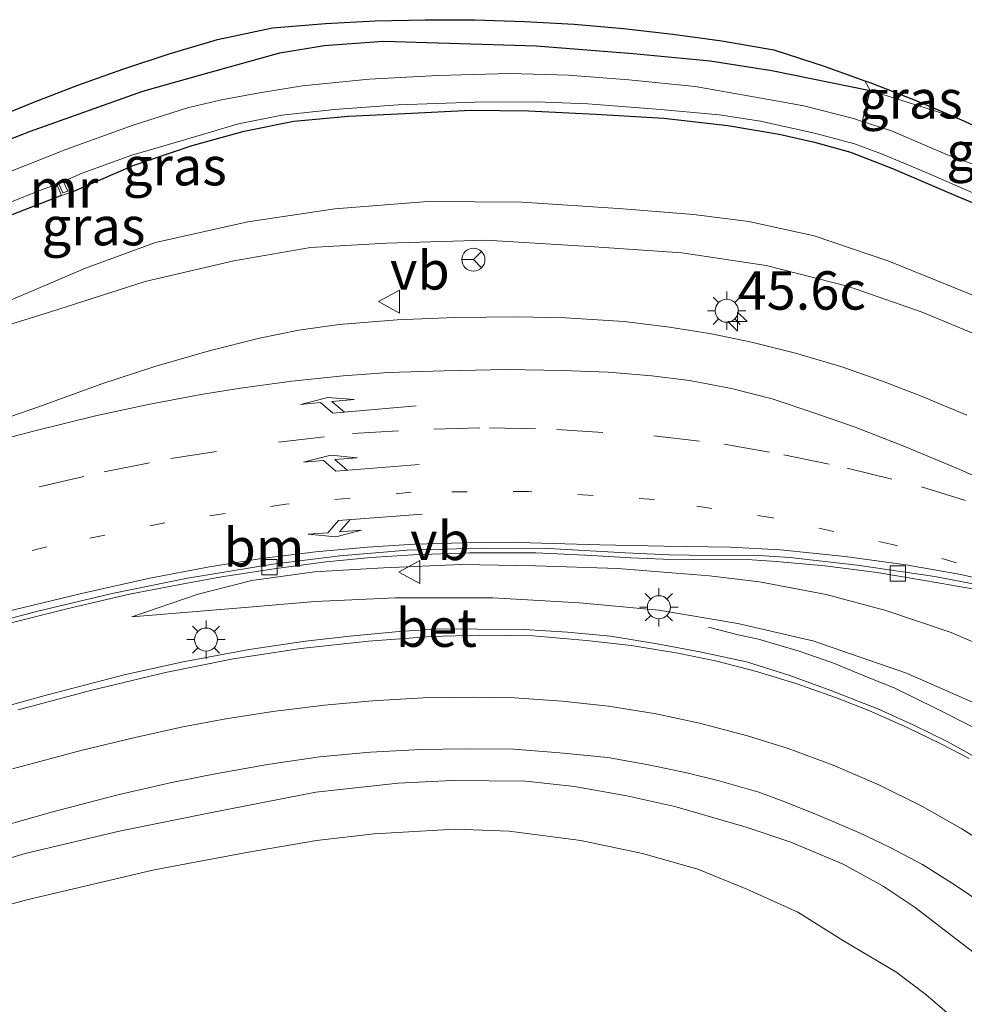
# Model space of a CAD drawing. Units: metres. Extents: x 119998 to 130005, y 450000 to 455002.
# Drawn here: x 121794 to 121855, y 453921 to 453986 of the extents above; entities that cross this region are included whole.
import ezdxf
from ezdxf.enums import TextEntityAlignment as Align

# ---------------------------------------------------------------- set-up
doc = ezdxf.new("R2010")
doc.units = ezdxf.units.M
for name, pattern in [('IE-TERREINAFSCHEIDING', [10, 8, -2]), ('VW-1-3_STREEP', [4, 1, -3]), ('VW-3-9_STREEP', [12, 3, -9])]:
    doc.linetypes.add(name, pattern=pattern)
doc.layers.get('0').update_dxf_attribs({"lineweight": 25})
for name, color, linetype, lineweight in [('B-ME-AM-KILOMETR-S-B1', 7, 'Continuous', 18), ('B-ME-BV-GELEIDECONSTRUCTIE-GELEIDERAIL-L-B1', 213, 'BV-GELEIDERAIL', 18), ('B-ME-GW-INSTEEKWATERGANG-L-B1', 10, 'Continuous', 25), ('B-ME-GW-KRUINLIJN-L-B1', 93, 'Continuous', 18), ('B-ME-GW-TEENLIJN-L-B1', 93, 'Continuous', 18), ('B-ME-IE-GRASLAND-GV-B6', 93, 'Continuous', 18), ('B-ME-IE-MEUBILAIR_WEGMEUBILAIR-LICHTMAST-S-B1', 8, 'Continuous', 18), ('B-ME-IE-TERREINAFSCHEIDING-RASTERHEKWERK-L-B1', 8, 'IE-TERREINAFSCHEIDING', 18), ('B-ME-KG-KADASTRAAL-OPNAMEDTMGRENS-L-B1', 10, 'Continuous', 25), ('B-ME-MW-MUUR-GV-B6', 8, 'IE-TERREINAFSCHEIDING-KUNSTMATIG', 18), ('B-ME-OG-WATER-GV-B6', 153, 'Continuous', 18), ('B-ME-VH-VERH_SOORT-BETON-OVERIG-GV-B6', 8, 'IE-TERREINAFSCHEIDING-NATUURLIJK-HOUTWAL', 18), ('B-ME-VH-VERH_SOORT-BITUMEN-GV-B6', 8, 'IE-TERREINAFSCHEIDING-NATUURLIJK-HOUTWAL', 18), ('B-ME-VV-KOLK-S-B1', 8, 'Continuous', 18), ('B-ME-VW-MARKERING-13STREEP-045-L-B1', 255, 'VW-1-3_STREEP', 18), ('B-ME-VW-MARKERING-39STREEP-015-L-B1', 255, 'VW-3-9_STREEP', 18), ('B-ME-VW-MARKERING-PIJLLI750-S-B1', 7, 'Continuous', 18), ('B-ME-VW-MARKERING-PIJLRE750-S-B1', 7, 'Continuous', 18), ('B-ME-VW-MARKERING-STREEP-015-L-B1', 7, 'Continuous', 18), ('B-ME-VW-MEUBILAIR_WEGMEUBILAIR-RONA-S-B1', 8, 'Continuous', 18), ('B-ME-VW-MEUBILAIR_WEGMEUBILAIR-VERKEERSBORD-S-B1', 8, 'Continuous', 18)]:
    doc.layers.add(name, color=color, linetype=linetype, lineweight=lineweight)
doc.styles.add('NLCS-ISO', font='NLCS-ISO.TTF')
doc.linetypes.add('BV-GELEIDERAIL', pattern='A,10,-3,[108,NLCS.SHX,S=1,R=0,X=0,Y=0],-3', length=16)
doc.linetypes.add('IE-TERREINAFSCHEIDING-KUNSTMATIG', pattern='A,4,[82,NLCS.SHX,S=0.75,R=90,X=0,Y=0],4,-2', length=10)
doc.linetypes.add('IE-TERREINAFSCHEIDING-NATUURLIJK-HOUTWAL', pattern='A,7,-1.5,[67,NLCS.SHX,S=0.75,R=45,X=0,Y=0],-1.5,7,-1.5,[70,NLCS.SHX,S=0.75,R=0,X=0,Y=0],-1.5', length=20)

# ---------------------------------------------------------------- blocks, each defined once
blk = doc.blocks.new('verkeersbord')
for p, q in [((0, 0.75), (-0.75, -0.625)), ((0.75, -0.625), (0, 0.75)), ((-0.75, -0.625), (0.75, -0.625))]:
    blk.add_line(p, q)
blk = doc.blocks.new('wegwijzer')
for q in [(0, 0.75), (-0.53, -0.53), (0.53, -0.53)]:
    blk.add_line((0, 0), q)
blk.add_circle((0, 0), 0.75)
blk = doc.blocks.new('hecto')
for p, q in [((0, 0.625), (-0.625, 0)), ((0, -0.625), (0, 0.625)), ((-0.625, 0), (0.625, 0)), ((0.625, 0), (0, -0.625))]:
    blk.add_line(p, q)
blk = doc.blocks.new('kolk')
blk.add_lwpolyline([(-0.5, -0.5), (0.5, -0.5), (0.5, 0.5), (-0.5, 0.5)], close=True)
blk = doc.blocks.new('lantaarnpaal')
for p, q in [((-0.884, 0.884), (-0.53, 0.53)), ((0, 0.75), (0, 1.25)), ((0.53, 0.53), (0.884, 0.884)), ((-0.75, 0), (-1.25, 0)), ((0.75, 0), (1.25, 0)), ((-0.53, -0.53), (-0.884, -0.884)), ((0.53, -0.53), (0.884, -0.884)), ((0, -0.75), (0, -1.25))]:
    blk.add_line(p, q)
blk.add_circle((0, 0), 0.75)
blk = doc.blocks.new('pijll')
for p, q in [((5.7, 1.05, 0.1), (4, 0.75, 0.1)), ((4, 0.75, 0.1), (5.45, 0.75, 0.1)), ((5.45, 0.75, 0.1), (4.7, 0, 0.1)), ((6.2, 0.75, 0.1), (5.45, 0, 0.1)), ((7.5, 0.75, 0.1), (5.7, 1.05, 0.1)), ((7.5, 0.75, 0.1), (6.2, 0.75, 0.1)), ((0, 0, 0.1), (5.45, 0, 0.1))]:
    blk.add_line(p, q)
blk = doc.blocks.new('pijlr')
for p, q in [((0, 0, 0.1), (5.45, 0, 0.1)), ((5.45, -0.75, 0.1), (4.7, 0, 0.1)), ((6.2, -0.75, 0.1), (5.45, 0, 0.1)), ((4, -0.75, 0.1), (5.45, -0.75, 0.1)), ((5.7, -1.05, 0.1), (4, -0.75, 0.1)), ((7.5, -0.75, 0.1), (5.7, -1.05, 0.1)), ((7.5, -0.75, 0.1), (6.2, -0.75, 0.1))]:
    blk.add_line(p, q)

msp = doc.modelspace()

# ---------------------------------------------------------------- linework, layer by layer
at = {"layer": 'B-ME-BV-GELEIDECONSTRUCTIE-GELEIDERAIL-L-B1'}
msp.add_polyline3d([(121838.3581, 453946.0522, 0.7597), (121840.286, 453945.5703, 0.8047), (121841.617, 453945.2817, 0.9047), (121844.2754, 453944.4874, 1.138), (121846.4665, 453943.7463, 1.2789), (121848.5108, 453942.8938, 1.4475), (121850.5081, 453942.0823, 1.5746), (121853.0941, 453940.8156, 1.7828), (121855.7668, 453939.4591, 2.0072), (121857.957, 453938.2015, 2.1576), (121860.1084, 453936.8707, 2.2662), (121862.3096, 453935.3248, 2.3979), (121864.6553, 453933.5119, 2.5496), (121866.4265, 453932.082, 2.62), (121868.2431, 453930.5308, 2.6706), (121870.2269, 453928.6134, 2.7476), (121872.1223, 453926.6274, 2.8312), (121874.0169, 453924.4806, 2.9368), (121875.81, 453922.3284, 3.0138), (121877.5587, 453919.9853, 3.1035)], dxfattribs=at)
at = {"layer": 'B-ME-GW-INSTEEKWATERGANG-L-B1'}
for points in [[(121758.3341, 453966.8433, -0.628), (121759.3919, 453966.6275, -0.6148), (121760.5619, 453966.5479, -0.5972), (121761.6128, 453966.5629, -0.6368), (121763.0676, 453966.8023, -0.6368), (121768.2726, 453968.6227, -0.6412), (121774.6125, 453970.6894, -0.694), (121778.3359, 453972.1187, -0.6874), (121786.4055, 453975.3417, -0.782), (121794.2046, 453978.3697, -0.7776), (121801.5215, 453980.9751, -0.6368), (121805.4532, 453982.0883, -0.6126), (121810.4486, 453983.4784, -0.584), (121813.3422, 453983.9453, -0.5708), (121817.2014, 453984.2256, -0.573), (121821.4651, 453984.0976, -0.6852), (121827.1338, 453983.9423, -0.804), (121833.4666, 453983.4339, -0.8414), (121838.4623, 453982.9464, -0.8392), (121842.4839, 453982.3204, -0.859), (121848.8836, 453981.0146, -0.727)], [(121796.8355, 453974.3849, -1.2847), (121800.9014, 453976.145, -1.2831), (121804.7317, 453977.4299, -1.3271), (121808.1191, 453978.37, -1.35), (121811.3609, 453979.0146, -1.3786), (121814.9161, 453979.3474, -1.3986), (121818.5927, 453979.534, -1.3477), (121822.9123, 453979.7306, -1.3477), (121826.6312, 453979.6911, -1.3239), (121831.0254, 453979.4801, -1.3271), (121835.4597, 453979.2151, -1.35), (121839.627, 453978.7316, -1.3729), (121842.975, 453978.17, -1.3385), (121845.2761, 453977.6635, -1.3357), (121847.6157, 453977.0063, -1.3071), (121850.3398, 453975.9364, -1.2985), (121854.5906, 453974.1181, -1.2682), (121857.4748, 453972.9282, -1.2237), (121860.3885, 453971.5066, -1.2742), (121864.5907, 453969.6329, -1.3069), (121871.7075, 453965.8278, -1.3338), (121879.2294, 453961.8662, -1.3496), (121884.4632, 453959.0198, -1.3259), (121893.5168, 453953.6478, -1.2784)], [(121796.2248, 453974.1721, -1.2847), (121790.024, 453971.7713, -1.327), (121785.2363, 453969.6651, -1.2458), (121781.7633, 453968.0404, -0.9859), (121775.6563, 453965.2295, -0.6112), (121772.7917, 453963.9353, -0.4374), (121768.5728, 453962.3459, -0.4484), (121764.6239, 453961.025, -0.3538), (121761.9176, 453960.2405, -0.3516), (121761.0839, 453960.1435, -0.3208), (121759.4288, 453960.2848, -0.169), (121757.6065, 453960.684, -0.1052), (121756.0193, 453961.2526, -0.048), (121754.345, 453962.1739, 0.0136), (121752.6707, 453963.6547, 0.0664), (121750.661, 453965.9327, 0.0246), (121749.2828, 453967.5521, -0.0282), (121748.5041, 453969.1937, 0.0048), (121747.7369, 453971.106, 0.0774)]]:
    msp.add_polyline3d(points, dxfattribs=at)
at = {"layer": 'B-ME-GW-KRUINLIJN-L-B1'}
for points in [[(121783.2333, 453962.3548, -0.4686), (121787.3362, 453963.8131, -0.3061), (121791.1603, 453965.2512, -0.0911), (121795.4363, 453966.5856, -0.1341), (121801.681, 453968.585, -0.0353), (121807.4491, 453969.9308, 0.105), (121812.4342, 453970.801, 0.1666), (121817.4038, 453971.0719, 0.1781), (121823.8591, 453971.2674, 0.2898), (121830.6105, 453970.868, 0.1915), (121836.6299, 453970.4432, 0.2033), (121842.1207, 453969.6239, 0.2548), (121847.4865, 453968.2527, 0.1321), (121852.2844, 453966.5852, 0.1677), (121858.0758, 453964.1731, 0.1061), (121862.3885, 453962.3015, -0.0659), (121867.7016, 453959.7268, -0.1069), (121874.3352, 453956.3796, -0.1564), (121882.9273, 453951.9461, -0.2273), (121889.6572, 453948.2234, -0.3172), (121895.8083, 453944.8096, -0.3736)], [(121800.8064, 453946.7297, 0.0525), (121808.1752, 453947.3409, 0.1835), (121812.7464, 453947.7435, 0.2895), (121817.9683, 453947.9632, 0.4248), (121824.325, 453947.9736, 0.5139), (121829.9526, 453947.6467, 0.5964), (121835.1293, 453947.1617, 0.6591), (121840.2763, 453946.2917, 0.7383), (121845.1546, 453945.1689, 0.8868), (121851.2475, 453943.0751, 1.1574), (121856.6489, 453940.7011, 1.4148), (121860.6494, 453938.6166, 1.3785), (121863.7455, 453936.5593, 1.4643), (121866.5817, 453934.3121, 1.5501), (121869.4773, 453931.6706, 1.8603), (121872.1103, 453928.8444, 1.923), (121874.8599, 453925.5863, 2.1474), (121877.1405, 453922.6949, 2.2926), (121880.1343, 453918.4548, 2.4708), (121882.8334, 453914.2738, 2.6729), (121883.9161, 453913.1971, 2.6146), (121885.198, 453912.1609, 2.3942), (121887.2904, 453910.9809, 2.322), (121890.9384, 453908.8706, 2.196)], [(121859.929, 453921.1793, 1.0882), (121857.0622, 453923.7799, 0.9213), (121854.1804, 453925.9799, 0.7361), (121851.8121, 453927.8047, 0.6289), (121849.7277, 453929.1968, 0.6535), (121847.132, 453930.6277, 0.5444), (121843.7335, 453932.0544, 0.4986), (121840.809, 453933.0289, 0.3438), (121836.1758, 453934.3827, 0.1678), (121833.0399, 453935.0752, 0.1185), (121829.6424, 453935.6767, 0.0938), (121826.4564, 453936.026, 0.0798), (121821.6627, 453936.0676, 0.0023), (121818.1607, 453935.8903, -0.0188), (121812.7896, 453935.3145, -0.1068), (121806.2296, 453934.0216, -0.1702), (121800.0988, 453932.8031, -0.237), (121793.8492, 453931.3263, -0.2898), (121785.8367, 453928.9121, -0.2828), (121778.062, 453926.6817, -0.311), (121772.8122, 453924.5547, -0.233), (121767.51, 453922.0257, -0.467)]]:
    msp.add_polyline3d(points, dxfattribs=at)
at = {"layer": 'B-ME-GW-TEENLIJN-L-B1'}
for points in [[(121783.2333, 453962.3548, -0.4686), (121786.6717, 453964.4179, -0.6836), (121790.8008, 453966.4687, -1.0276), (121797.7844, 453969.4482, -1.1128), (121802.3576, 453971.1216, -1.1537), (121808.3687, 453972.4629, -1.1611), (121814.0336, 453973.3195, -1.1215), (121820.0849, 453973.7888, -1.1017), (121826.226, 453973.7471, -1.0687), (121832.8075, 453973.3049, -1.1354), (121837.3857, 453972.9448, -1.1662), (121840.9967, 453972.4908, -1.1662), (121845.2343, 453971.5615, -1.12), (121850.1033, 453969.9065, -1.0707), (121856.1665, 453967.4594, -1.0584), (121862.6592, 453964.4598, -1.0614), (121869.021, 453961.3912, -1.1015), (121877.4208, 453957.1087, -1.0778), (121883.5096, 453953.5016, -1.0495), (121889.8322, 453949.912, -1.1015), (121896.0436, 453946.4001, -1.0826)], [(121800.8064, 453946.7297, 0.0525), (121805.1219, 453948.2042, -0.0666), (121808.6246, 453949.0963, -0.1306), (121812.6967, 453949.6667, -0.2906), (121817.1922, 453949.9319, -0.2957), (121822.2617, 453950.1339, -0.2526), (121827.0956, 453950.0581, -0.2602), (121832.4508, 453949.8937, -0.2552), (121838.4202, 453949.406, -0.2628), (121841.6853, 453949.0251, -0.2754), (121846.0243, 453948.1883, -0.2909), (121849.9213, 453947.1464, -0.2522), (121854.1602, 453945.7107, -0.2353), (121857.6309, 453944.216, -0.2546), (121860.5993, 453942.8137, -0.3248), (121863.4331, 453941.2943, -0.3248), (121867.5231, 453938.9475, -0.4264), (121871.0497, 453936.9219, -0.2934)], [(121767.51, 453922.0257, -0.467), (121774.5042, 453922.6753, -0.6895), (121779.6762, 453924.2586, -0.8065), (121785.7549, 453926.0631, -0.9336), (121793.9585, 453928.3054, -1.0837), (121802.2556, 453930.2587, -1.1299), (121808.4105, 453931.3951, -1.1453), (121812.8219, 453932.1642, -1.1376), (121816.5949, 453932.6037, -1.153), (121821.8556, 453932.9006, -1.1723), (121825.39, 453932.7625, -1.1684), (121830.0524, 453932.1724, -1.1607), (121834.0743, 453931.32, -1.0837), (121837.6654, 453930.3061, -1.0452), (121840.8664, 453928.9985, -1.0568), (121844.1867, 453927.4902, -1.0722), (121847.1494, 453925.6203, -1.0953), (121850.5565, 453923.5997, -1.0837), (121852.5158, 453922.128, -1.076), (121854.8223, 453920.1553, -1.026)]]:
    msp.add_polyline3d(points, dxfattribs=at)
at = {"layer": 'B-ME-IE-GRASLAND-GV-B6'}
for points in [[(121791.645, 453979.142, -0.78), (121794.428, 453980.268, -0.796), (121797.285, 453981.359, -0.825), (121800.221, 453982.41, -0.842), (121803.248, 453983.411, -0.865), (121806.376, 453984.339, -0.884), (121809.975, 453985.104, -0.912), (121813.421, 453985.389, -0.895), (121816.66, 453985.556, -0.88), (121819.9, 453985.635, -0.86), (121823.139, 453985.624, -0.845), (121826.375, 453985.525, -0.834), (121829.605, 453985.337, -0.824), (121832.826, 453985.061, -0.813), (121836.036, 453984.698, -0.841), (121839.232, 453984.247, -0.908)], [(121839.232, 453984.247, -0.908), (121842.611, 453983.674, -0.967), (121845.897, 453982.615, -0.7188), (121848.5429, 453981.6592, -0.7106), (121848.8836, 453981.0146, -0.727), (121842.4839, 453982.3204, -0.859), (121838.4623, 453982.9464, -0.8392), (121833.4666, 453983.4339, -0.8414), (121827.1338, 453983.9423, -0.804), (121821.4651, 453984.0976, -0.6852), (121817.2014, 453984.2256, -0.573), (121813.3422, 453983.9453, -0.5708), (121810.4486, 453983.4784, -0.584), (121805.4532, 453982.0883, -0.6126), (121801.5215, 453980.9751, -0.6368), (121794.2046, 453978.3697, -0.7776), (121786.4055, 453975.3417, -0.782)], [(121786.4055, 453975.3417, -0.782), (121794.2046, 453978.3697, -0.7776), (121801.5215, 453980.9751, -0.6368), (121805.4532, 453982.0883, -0.6126), (121810.4486, 453983.4784, -0.584), (121813.3422, 453983.9453, -0.5708), (121817.2014, 453984.2256, -0.573), (121821.4651, 453984.0976, -0.6852), (121827.1338, 453983.9423, -0.804), (121833.4666, 453983.4339, -0.8414), (121838.4623, 453982.9464, -0.8392), (121842.4839, 453982.3204, -0.859)], [(121842.4839, 453982.3204, -0.859), (121848.8836, 453981.0146, -0.727), (121848.3638, 453979.0072, -1.8312), (121847.7957, 453979.1917, -1.8312), (121844.5654, 453980.0128, -1.8341), (121841.4154, 453980.585, -1.8312), (121837.4878, 453981.2852, -1.8312), (121833.1675, 453981.7234, -1.8312), (121829.2427, 453982.019, -1.8312), (121825.4241, 453982.1289, -1.8284), (121820.7447, 453981.9886, -1.8284), (121816.2732, 453981.7679, -1.8284), (121811.9142, 453981.3362, -1.8284), (121809.1161, 453980.871, -1.8255), (121806.6478, 453980.4234, -1.8255), (121804.4417, 453979.8876, -1.8255), (121800.8877, 453978.7547, -1.8284), (121796.5177, 453977.1846, -1.8284), (121792.5224, 453975.5973, -1.8284)], [(121851.935, 453980.34, -0.7147), (121854.5366, 453979.2369, -0.7469), (121848.8836, 453981.0146, -0.727), (121848.5429, 453981.6592, -0.7106), (121848.942, 453981.515, -0.7106), (121851.935, 453980.34, -0.7147)], [(121864.7794, 453973.1074, -1.8341), (121864.3951, 453973.0975, -1.8341), (121863.0642, 453973.2979, -1.8341), (121861.844, 453973.7488, -1.8341), (121858.2016, 453975.24, -1.8312), (121853.8207, 453976.8837, -1.8312), (121850.2739, 453978.387, -1.8312), (121848.3638, 453979.0072, -1.8312), (121848.8836, 453981.0146, -0.727), (121854.5366, 453979.2369, -0.7469), (121854.883, 453979.09, -0.7469), (121857.783, 453977.765, -1.273), (121862.761, 453975.464, -1.337), (121864.072, 453974.785, -1.337), (121865.168, 453974.217, -1.33), (121866.0938, 453973.7375, -1.8341), (121865.2451, 453973.241, -1.8341), (121864.7794, 453973.1074, -1.8341)], [(121857.4748, 453972.9282, -1.2237), (121854.5906, 453974.1181, -1.2682), (121850.3398, 453975.9364, -1.2985), (121847.6157, 453977.0063, -1.3071), (121845.2761, 453977.6635, -1.3357), (121842.975, 453978.17, -1.3385), (121839.627, 453978.7316, -1.3729), (121835.4597, 453979.2151, -1.35), (121831.0254, 453979.4801, -1.3271), (121826.6312, 453979.6911, -1.3239), (121822.9123, 453979.7306, -1.3477), (121818.5927, 453979.534, -1.3477), (121814.9161, 453979.3474, -1.3986), (121811.3609, 453979.0146, -1.3786), (121808.1191, 453978.37, -1.35), (121804.7317, 453977.4299, -1.3271), (121800.9014, 453976.145, -1.2831), (121796.8355, 453974.3849, -1.2847), (121796.4775, 453975.1678, -1.8341), (121797.5775, 453975.6362, -1.8341), (121800.814, 453976.8082, -1.8341), (121803.8666, 453977.7057, -1.8341), (121807.7549, 453978.847, -1.8341), (121810.5817, 453979.4049, -1.8341), (121813.9921, 453979.781, -1.8341), (121818.1469, 453980.0976, -1.8341), (121823.1495, 453980.2692, -1.8341), (121827.17, 453980.2788, -1.8341), (121830.5112, 453980.1537, -1.8341), (121835.2463, 453979.7908, -1.8341)], [(121790.024, 453971.7713, -1.327), (121796.2248, 453974.1721, -1.2847), (121796.8355, 453974.3849, -1.2847), (121800.9014, 453976.145, -1.2831), (121804.7317, 453977.4299, -1.3271), (121808.1191, 453978.37, -1.35), (121811.3609, 453979.0146, -1.3786), (121814.9161, 453979.3474, -1.3986), (121818.5927, 453979.534, -1.3477), (121822.9123, 453979.7306, -1.3477), (121826.6312, 453979.6911, -1.3239), (121831.0254, 453979.4801, -1.3271), (121835.4597, 453979.2151, -1.35), (121839.627, 453978.7316, -1.3729), (121842.975, 453978.17, -1.3385), (121845.2761, 453977.6635, -1.3357), (121847.6157, 453977.0063, -1.3071), (121850.3398, 453975.9364, -1.2985), (121854.5906, 453974.1181, -1.2682)], [(121835.2463, 453979.7908, -1.8341), (121839.059, 453979.4469, -1.8341), (121841.7589, 453979.0137, -1.8341), (121845.3441, 453978.2166, -1.8341), (121847.8629, 453977.5385, -1.8341), (121849.6255, 453976.8972, -1.8341), (121852.5314, 453975.6835, -1.8341), (121857.2602, 453973.6094, -1.8341), (121860.2557, 453972.3147, -1.8341), (121863.1288, 453971.0401, -1.8341), (121865.7252, 453969.8017, -1.8341), (121870.733, 453967.0494, -1.897), (121875.8777, 453964.195, -1.897), (121879.9266, 453962.2163, -1.897), (121883.4005, 453960.5564, -1.897), (121885.9762, 453959.0021, -1.897), (121889.6455, 453956.7529, -1.897), (121893.4813, 453954.5521, -1.897)], [(121787.2512, 453971.4801, -1.8341), (121794.6382, 453974.4323, -1.8341), (121795.9124, 453974.9144, -1.8341), (121796.2248, 453974.1721, -1.2847), (121790.024, 453971.7713, -1.327)], [(121854.5906, 453974.1181, -1.2682), (121857.4748, 453972.9282, -1.2237), (121860.3885, 453971.5066, -1.2742), (121864.5907, 453969.6329, -1.3069), (121871.7075, 453965.8278, -1.3338), (121879.2294, 453961.8662, -1.3496), (121884.4632, 453959.0198, -1.3259), (121893.5168, 453953.6478, -1.2784)], [(121790.8008, 453966.4687, -1.0276), (121797.7844, 453969.4482, -1.1128), (121802.3576, 453971.1216, -1.1537), (121808.3687, 453972.4629, -1.1611), (121814.0336, 453973.3195, -1.1215), (121820.0849, 453973.7888, -1.1017), (121826.226, 453973.7471, -1.0687), (121832.8075, 453973.3049, -1.1354), (121837.3857, 453972.9448, -1.1662), (121840.9967, 453972.4908, -1.1662), (121845.2343, 453971.5615, -1.12)], [(121896.0436, 453946.4001, -1.0826), (121889.8322, 453949.912, -1.1015), (121883.5096, 453953.5016, -1.0495), (121877.4208, 453957.1087, -1.0778), (121869.021, 453961.3912, -1.1015), (121862.6592, 453964.4598, -1.0614), (121856.1665, 453967.4594, -1.0584), (121850.1033, 453969.9065, -1.0707), (121845.2343, 453971.5615, -1.12), (121840.9967, 453972.4908, -1.1662), (121837.3857, 453972.9448, -1.1662), (121832.8075, 453973.3049, -1.1354), (121826.226, 453973.7471, -1.0687), (121820.0849, 453973.7888, -1.1017), (121814.0336, 453973.3195, -1.1215), (121808.3687, 453972.4629, -1.1611), (121802.3576, 453971.1216, -1.1537), (121797.7844, 453969.4482, -1.1128), (121790.8008, 453966.4687, -1.0276)], [(121895.8083, 453944.8096, -0.3736), (121889.6572, 453948.2234, -0.3172), (121882.9273, 453951.9461, -0.2273), (121874.3352, 453956.3796, -0.1564), (121867.7016, 453959.7268, -0.1069), (121862.3885, 453962.3015, -0.0659), (121858.0758, 453964.1731, 0.1061), (121852.2844, 453966.5852, 0.1677), (121847.4865, 453968.2527, 0.1321), (121842.1207, 453969.6239, 0.2548), (121836.6299, 453970.4432, 0.2033), (121830.6105, 453970.868, 0.1915), (121823.8591, 453971.2674, 0.2898), (121817.4038, 453971.0719, 0.1781), (121812.4342, 453970.801, 0.1666), (121807.4491, 453969.9308, 0.105), (121801.681, 453968.585, -0.0353), (121795.4363, 453966.5856, -0.1341), (121791.1603, 453965.2512, -0.0911)], [(121791.1603, 453965.2512, -0.0911), (121795.4363, 453966.5856, -0.1341), (121801.681, 453968.585, -0.0353), (121807.4491, 453969.9308, 0.105), (121812.4342, 453970.801, 0.1666), (121817.4038, 453971.0719, 0.1781), (121823.8591, 453971.2674, 0.2898), (121830.6105, 453970.868, 0.1915), (121836.6299, 453970.4432, 0.2033), (121842.1207, 453969.6239, 0.2548), (121847.4865, 453968.2527, 0.1321), (121852.2844, 453966.5852, 0.1677), (121858.0758, 453964.1731, 0.1061), (121862.3885, 453962.3015, -0.0659), (121867.7016, 453959.7268, -0.1069), (121874.3352, 453956.3796, -0.1564), (121882.9273, 453951.9461, -0.2273), (121889.6572, 453948.2234, -0.3172), (121895.8083, 453944.8096, -0.3736)], [(121845.2343, 453971.5615, -1.12), (121850.1033, 453969.9065, -1.0707), (121856.1665, 453967.4594, -1.0584), (121862.6592, 453964.4598, -1.0614), (121869.021, 453961.3912, -1.1015), (121877.4208, 453957.1087, -1.0778), (121883.5096, 453953.5016, -1.0495), (121889.8322, 453949.912, -1.1015), (121896.0436, 453946.4001, -1.0826)], [(121855.194, 453959.8711, 0.4206), (121852.2823, 453961.0935, 0.4578), (121849.686, 453962.0861, 0.4835), (121847.0386, 453963.0307, 0.4677), (121844.0331, 453963.9086, 0.4855), (121841.1587, 453964.6271, 0.4914), (121838.5506, 453965.1652, 0.4855), (121835.8183, 453965.6045, 0.4835), (121832.8659, 453965.9655, 0.4696), (121829.059, 453966.2046, 0.4696), (121825.9526, 453966.2769, 0.4875), (121821.8406, 453966.225, 0.4993), (121818.0811, 453966.0809, 0.4855), (121814.3017, 453965.7752, 0.4875), (121811.6748, 453965.4183, 0.5073), (121809.1144, 453964.8826, 0.4795), (121805.8476, 453964.0543, 0.4518), (121802.3011, 453963.0448, 0.3786), (121798.8455, 453961.911, 0.3093), (121794.8578, 453960.4631, 0.24), (121789.898, 453958.7354, 0.1401)], [(121792.7639, 453946.2905, -0.1134), (121796.564, 453947.2454, -0.1387), (121800.6529, 453948.2119, -0.1387), (121803.8171, 453948.8218, -0.2113), (121806.6351, 453949.3466, -0.2724), (121810.3531, 453949.9006, -0.3153), (121813.4566, 453950.3187, -0.3186), (121816.3652, 453950.6009, -0.3087), (121819.1044, 453950.7756, -0.2872), (121822.809, 453950.8971, -0.3153), (121827.1228, 453950.9016, -0.3334), (121830.7743, 453950.7342, -0.3169), (121833.2986, 453950.5845, -0.2823), (121835.429, 453950.4894, -0.2905)], [(121856.6489, 453940.7011, 1.4148), (121851.2475, 453943.0751, 1.1574), (121845.1546, 453945.1689, 0.8868), (121840.2763, 453946.2917, 0.7383), (121835.1293, 453947.1617, 0.6591), (121829.9526, 453947.6467, 0.5964), (121824.325, 453947.9736, 0.5139), (121817.9683, 453947.9632, 0.4248), (121812.7464, 453947.7435, 0.2895), (121808.1752, 453947.3409, 0.1835), (121800.8064, 453946.7297, 0.0525), (121805.1219, 453948.2042, -0.0666), (121808.6246, 453949.0963, -0.1306), (121812.6967, 453949.6667, -0.2906), (121817.1922, 453949.9319, -0.2957), (121822.2617, 453950.1339, -0.2526), (121827.0956, 453950.0581, -0.2602), (121832.4508, 453949.8937, -0.2552), (121838.4202, 453949.406, -0.2628), (121841.6853, 453949.0251, -0.2754), (121846.0243, 453948.1883, -0.2909)], [(121857.6309, 453944.216, -0.2546), (121854.1602, 453945.7107, -0.2353), (121849.9213, 453947.1464, -0.2522), (121846.0243, 453948.1883, -0.2909), (121841.6853, 453949.0251, -0.2754), (121838.4202, 453949.406, -0.2628), (121832.4508, 453949.8937, -0.2552), (121827.0956, 453950.0581, -0.2602), (121822.2617, 453950.1339, -0.2526), (121817.1922, 453949.9319, -0.2957), (121812.6967, 453949.6667, -0.2906), (121808.6246, 453949.0963, -0.1306), (121805.1219, 453948.2042, -0.0666)], [(121835.429, 453950.4894, -0.2905), (121837.3956, 453950.4782, -0.2427), (121840.5713, 453950.4822, -0.2361), (121842.7653, 453950.3429, -0.2245), (121845.9378, 453950.0624, -0.18), (121849.3465, 453949.6221, -0.1404), (121852.5673, 453949.0786, -0.1272), (121856.0502, 453948.4763, -0.162), (121859.0525, 453947.8236, -0.1427), (121861.028, 453947.3367, -0.1198), (121862.8251, 453946.7953, -0.1075), (121865.7103, 453945.7221, -0.1145), (121866.924, 453945.1744, -0.1075), (121869.6346, 453943.9375, -0.0758), (121873.3642, 453942.2189, -0.0582), (121876.2697, 453940.8363, -0.0336), (121879.0263, 453939.4966, -0.0265), (121882.7908, 453937.597, -0.0072), (121886.1991, 453935.9473, 0.0267), (121890.7167, 453933.5738, 0.0881)], [(121805.1219, 453948.2042, -0.0666), (121800.8064, 453946.7297, 0.0525), (121808.1752, 453947.3409, 0.1835), (121812.7464, 453947.7435, 0.2895), (121817.9683, 453947.9632, 0.4248), (121824.325, 453947.9736, 0.5139), (121829.9526, 453947.6467, 0.5964), (121835.1293, 453947.1617, 0.6591), (121840.2763, 453946.2917, 0.7383), (121845.1546, 453945.1689, 0.8868), (121851.2475, 453943.0751, 1.1574), (121856.6489, 453940.7011, 1.4148), (121860.6494, 453938.6166, 1.3785), (121863.7455, 453936.5593, 1.4643), (121866.5817, 453934.3121, 1.5501), (121869.4773, 453931.6706, 1.8603), (121872.1103, 453928.8444, 1.923), (121874.8599, 453925.5863, 2.1474), (121877.1405, 453922.6949, 2.2926), (121880.1343, 453918.4548, 2.4708)], [(121846.0243, 453948.1883, -0.2909), (121849.9213, 453947.1464, -0.2522), (121854.1602, 453945.7107, -0.2353), (121857.6309, 453944.216, -0.2546), (121860.5993, 453942.8137, -0.3248), (121863.4331, 453941.2943, -0.3248), (121867.5231, 453938.9475, -0.4264), (121871.0497, 453936.9219, -0.2934), (121871.1015, 453936.587, -0.2505), (121871.6811, 453936.0182, -0.1919), (121879.522, 453932.1216, -0.1603), (121886.8735, 453928.3218, -0.2054), (121894.7388, 453923.9044, -0.2054)], [(121855.9965, 453937.4638, 1.4948), (121853.9166, 453938.6083, 1.4191), (121851.7752, 453939.6642, 1.3469), (121849.3879, 453940.7408, 1.2325), (121846.3297, 453941.9286, 1.1304), (121843.6627, 453942.9158, 1.0301), (121840.8306, 453943.8064, 0.9738), (121837.806, 453944.4622, 0.8629), (121835.0086, 453944.9774, 0.8154), (121831.987, 453945.4681, 0.7749), (121829.1871, 453945.7428, 0.7151), (121826.3465, 453945.9146, 0.6535), (121823.3372, 453945.9394, 0.606), (121820.8521, 453945.949, 0.5796), (121818.2258, 453945.7832, 0.5479), (121814.9974, 453945.4842, 0.4828), (121812.1154, 453945.1574, 0.3948), (121808.4453, 453944.601, 0.3402), (121804.1448, 453943.8041, 0.2769), (121800.3043, 453942.9573, 0.2105), (121795.3237, 453941.6549, 0.16), (121791.0479, 453940.4812, 0.1114)], [(121753.5867, 453920.1542, 0.0379), (121756.5508, 453921.6928, -0.0468), (121758.7161, 453922.6592, -0.0644), (121761.3414, 453923.5987, -0.115), (121767.0459, 453925.5343, -0.1304), (121776.3301, 453928.3029, -0.1854), (121785.1804, 453930.9887, -0.1515), (121790.5753, 453932.5888, -0.1439), (121795.6621, 453934.025, -0.1253), (121799.8927, 453935.1387, -0.0615), (121803.2919, 453935.9287, -0.0551), (121806.1345, 453936.4946, -0.0036), (121809.6341, 453937.1226, 0.0518), (121813.0324, 453937.6121, 0.129), (121816.346, 453937.9126, 0.1567), (121819.6466, 453938.0937, 0.1983), (121822.4842, 453938.142, 0.2656), (121825.6824, 453938.106, 0.3171), (121828.676, 453937.8703, 0.3528), (121831.81, 453937.5615, 0.3983), (121834.454, 453937.1031, 0.4933), (121836.9536, 453936.5714, 0.5567)], [(121859.929, 453921.1793, 1.0882), (121857.0622, 453923.7799, 0.9213), (121854.1804, 453925.9799, 0.7361), (121851.8121, 453927.8047, 0.6289), (121849.7277, 453929.1968, 0.6535), (121847.132, 453930.6277, 0.5444), (121843.7335, 453932.0544, 0.4986), (121840.809, 453933.0289, 0.3438), (121836.1758, 453934.3827, 0.1678), (121833.0399, 453935.0752, 0.1185), (121829.6424, 453935.6767, 0.0938), (121826.4564, 453936.026, 0.0798), (121821.6627, 453936.0676, 0.0023), (121818.1607, 453935.8903, -0.0188), (121812.7896, 453935.3145, -0.1068), (121806.2296, 453934.0216, -0.1702), (121800.0988, 453932.8031, -0.237), (121793.8492, 453931.3263, -0.2898), (121785.8367, 453928.9121, -0.2828)], [(121785.8367, 453928.9121, -0.2828), (121793.8492, 453931.3263, -0.2898), (121800.0988, 453932.8031, -0.237), (121806.2296, 453934.0216, -0.1702), (121812.7896, 453935.3145, -0.1068), (121818.1607, 453935.8903, -0.0188), (121821.6627, 453936.0676, 0.0023), (121826.4564, 453936.026, 0.0798), (121829.6424, 453935.6767, 0.0938), (121833.0399, 453935.0752, 0.1185), (121836.1758, 453934.3827, 0.1678), (121840.809, 453933.0289, 0.3438)], [(121836.9536, 453936.5714, 0.5567), (121839.06, 453936.0459, 0.6082), (121841.643, 453935.3084, 0.6933), (121843.3355, 453934.6777, 0.7389), (121845.5424, 453933.7987, 0.8163), (121848.205, 453932.6558, 0.9145), (121850.2027, 453931.7054, 0.9957), (121852.3019, 453930.606, 1.1066), (121854.4174, 453929.2561, 1.2022), (121856.1594, 453928.0767, 1.2726), (121858.1187, 453926.5985, 1.3584), (121860.308, 453924.8492, 1.4816), (121862.1782, 453923.2674, 1.5894), (121864.0894, 453921.5102, 1.6862), (121865.4088, 453920.1364, 1.7742)], [(121785.7549, 453926.0631, -0.9336), (121793.9585, 453928.3054, -1.0837), (121802.2556, 453930.2587, -1.1299), (121808.4105, 453931.3951, -1.1453), (121812.8219, 453932.1642, -1.1376), (121816.5949, 453932.6037, -1.153), (121821.8556, 453932.9006, -1.1723), (121825.39, 453932.7625, -1.1684), (121830.0524, 453932.1724, -1.1607), (121834.0743, 453931.32, -1.0837), (121837.6654, 453930.3061, -1.0452), (121840.8664, 453928.9985, -1.0568), (121844.1867, 453927.4902, -1.0722), (121847.1494, 453925.6203, -1.0953), (121850.5565, 453923.5997, -1.0837), (121852.5158, 453922.128, -1.076), (121854.8223, 453920.1553, -1.026)], [(121854.8223, 453920.1553, -1.026), (121852.5158, 453922.128, -1.076), (121850.5565, 453923.5997, -1.0837), (121847.1494, 453925.6203, -1.0953), (121844.1867, 453927.4902, -1.0722), (121840.8664, 453928.9985, -1.0568), (121837.6654, 453930.3061, -1.0452), (121834.0743, 453931.32, -1.0837), (121830.0524, 453932.1724, -1.1607), (121825.39, 453932.7625, -1.1684), (121821.8556, 453932.9006, -1.1723), (121816.5949, 453932.6037, -1.153), (121812.8219, 453932.1642, -1.1376), (121808.4105, 453931.3951, -1.1453), (121802.2556, 453930.2587, -1.1299), (121793.9585, 453928.3054, -1.0837), (121785.7549, 453926.0631, -0.9336)], [(121840.809, 453933.0289, 0.3438), (121843.7335, 453932.0544, 0.4986), (121847.132, 453930.6277, 0.5444), (121849.7277, 453929.1968, 0.6535), (121851.8121, 453927.8047, 0.6289), (121854.1804, 453925.9799, 0.7361), (121857.0622, 453923.7799, 0.9213), (121859.929, 453921.1793, 1.0882)]]:
    msp.add_polyline3d(points, dxfattribs=at)
at = {"layer": 'B-ME-IE-TERREINAFSCHEIDING-RASTERHEKWERK-L-B1'}
msp.add_line((121848.8836, 453981.0146, -0.727), (121854.5366, 453979.2369, -0.7469), dxfattribs=at)
msp.add_polyline3d([(121848.3638, 453979.0072, -1.8312), (121848.8836, 453981.0146, -0.727), (121848.5429, 453981.6592, -0.7106)], dxfattribs=at)
at = {"layer": 'B-ME-KG-KADASTRAAL-OPNAMEDTMGRENS-L-B1'}
msp.add_polyline3d([(121791.645, 453979.142, -0.78), (121794.428, 453980.268, -0.796), (121797.285, 453981.359, -0.825), (121800.221, 453982.41, -0.842), (121803.248, 453983.411, -0.865), (121806.376, 453984.339, -0.884), (121809.975, 453985.104, -0.912), (121813.421, 453985.389, -0.895), (121816.66, 453985.556, -0.88), (121819.9, 453985.635, -0.86), (121823.139, 453985.624, -0.845), (121826.375, 453985.525, -0.834), (121829.605, 453985.337, -0.824), (121832.826, 453985.061, -0.813), (121836.036, 453984.698, -0.841), (121839.232, 453984.247, -0.908), (121842.611, 453983.674, -0.967), (121845.897, 453982.615, -0.7188), (121848.5429, 453981.6592, -0.7106), (121848.942, 453981.515, -0.7106), (121851.935, 453980.34, -0.7147), (121854.5366, 453979.2369, -0.7469), (121854.883, 453979.09, -0.7469), (121857.783, 453977.765, -1.273)], dxfattribs=at)
msp.add_polyline3d([(121791.645, 453979.142, -0.78), (121794.428, 453980.268, -0.796), (121797.285, 453981.359, -0.825), (121800.221, 453982.41, -0.842), (121803.248, 453983.411, -0.865), (121806.376, 453984.339, -0.884), (121809.975, 453985.104, -0.912), (121813.421, 453985.389, -0.895), (121816.66, 453985.556, -0.88), (121819.9, 453985.635, -0.86), (121823.139, 453985.624, -0.845), (121826.375, 453985.525, -0.834), (121829.605, 453985.337, -0.824), (121832.826, 453985.061, -0.813), (121836.036, 453984.698, -0.841), (121839.232, 453984.247, -0.908), (121842.611, 453983.674, -0.967), (121845.897, 453982.615, -0.7188), (121848.5429, 453981.6592, -0.7106), (121848.942, 453981.515, -0.7106), (121851.935, 453980.34, -0.7147), (121854.5366, 453979.2369, -0.7469), (121854.883, 453979.09, -0.7469), (121857.783, 453977.765, -1.273)], dxfattribs=at)
at = {"layer": 'B-ME-MW-MUUR-GV-B6'}
msp.add_polyline3d([(121796.8355, 453974.3849, -1.2847), (121796.2248, 453974.1721, -1.2847), (121795.9124, 453974.9144, -1.8341), (121796.0473, 453974.9712, -1.8341), (121796.3065, 453974.3556, -1.8341), (121796.6354, 453974.4703, -1.8341), (121796.3443, 453975.1069, -1.8341), (121796.4775, 453975.1678, -1.8341), (121796.8355, 453974.3849, -1.2847)], dxfattribs=at)
at = {"layer": 'B-ME-OG-WATER-GV-B6'}
for points in [[(121792.5224, 453975.5973, -1.8284), (121796.5177, 453977.1846, -1.8284), (121800.8877, 453978.7547, -1.8284), (121804.4417, 453979.8876, -1.8255), (121806.6478, 453980.4234, -1.8255), (121809.1161, 453980.871, -1.8255), (121811.9142, 453981.3362, -1.8284), (121816.2732, 453981.7679, -1.8284), (121820.7447, 453981.9886, -1.8284), (121825.4241, 453982.1289, -1.8284), (121829.2427, 453982.019, -1.8312), (121833.1675, 453981.7234, -1.8312), (121837.4878, 453981.2852, -1.8312), (121841.4154, 453980.585, -1.8312)], [(121857.2602, 453973.6094, -1.8341), (121852.5314, 453975.6835, -1.8341), (121849.6255, 453976.8972, -1.8341), (121847.8629, 453977.5385, -1.8341), (121845.3441, 453978.2166, -1.8341), (121841.7589, 453979.0137, -1.8341), (121839.059, 453979.4469, -1.8341), (121835.2463, 453979.7908, -1.8341), (121830.5112, 453980.1537, -1.8341), (121827.17, 453980.2788, -1.8341), (121823.1495, 453980.2692, -1.8341), (121818.1469, 453980.0976, -1.8341), (121813.9921, 453979.781, -1.8341), (121810.5817, 453979.4049, -1.8341), (121807.7549, 453978.847, -1.8341), (121803.8666, 453977.7057, -1.8341), (121800.814, 453976.8082, -1.8341), (121797.5775, 453975.6362, -1.8341), (121796.4775, 453975.1678, -1.8341), (121796.3443, 453975.1069, -1.8341), (121796.6354, 453974.4703, -1.8341), (121796.3065, 453974.3556, -1.8341), (121796.0473, 453974.9712, -1.8341), (121795.9124, 453974.9144, -1.8341), (121794.6382, 453974.4323, -1.8341), (121787.2512, 453971.4801, -1.8341)], [(121841.4154, 453980.585, -1.8312), (121844.5654, 453980.0128, -1.8341), (121847.7957, 453979.1917, -1.8312), (121848.3638, 453979.0072, -1.8312), (121850.2739, 453978.387, -1.8312), (121853.8207, 453976.8837, -1.8312), (121858.2016, 453975.24, -1.8312), (121861.844, 453973.7488, -1.8341), (121863.0642, 453973.2979, -1.8341), (121864.3951, 453973.0975, -1.8341), (121864.7794, 453973.1074, -1.8341), (121865.2451, 453973.241, -1.8341), (121866.0938, 453973.7375, -1.8341), (121869.7934, 453971.8204, -1.8753), (121871.7428, 453970.8103, -1.897), (121871.6047, 453970.7163, -1.897), (121871.3108, 453970.3419, -1.897), (121871.093, 453969.6355, -1.897), (121871.224, 453969.2339, -1.897), (121871.5137, 453969.0103, -1.897), (121875.3225, 453966.9778, -1.897), (121880.1594, 453964.4674, -1.897), (121885.5122, 453961.4725, -1.897), (121891.4078, 453958.1236, -1.897)]]:
    msp.add_polyline3d(points, dxfattribs=at)
at = {"layer": 'B-ME-VH-VERH_SOORT-BETON-OVERIG-GV-B6'}
for points in [[(121790.3062, 453945.9518, -0.0177), (121794.6871, 453947.0931, -0.0514), (121799.5277, 453948.2523, -0.0771), (121804.4225, 453949.258, -0.1504), (121809.9784, 453950.1722, -0.2394), (121814.3528, 453950.7188, -0.2805), (121818.7479, 453951.0689, -0.2861), (121823.5632, 453951.2119, -0.2936), (121827.9731, 453951.1784, -0.2749), (121832.9602, 453950.9099, -0.2581)], [(121856.0502, 453948.4763, -0.162), (121852.5673, 453949.0786, -0.1272), (121849.3465, 453949.6221, -0.1404), (121845.9378, 453950.0624, -0.18), (121842.7653, 453950.3429, -0.2245), (121840.5713, 453950.4822, -0.2361), (121837.3956, 453950.4782, -0.2427), (121835.429, 453950.4894, -0.2905), (121833.2986, 453950.5845, -0.2823), (121830.7743, 453950.7342, -0.3169), (121827.1228, 453950.9016, -0.3334), (121822.809, 453950.8971, -0.3153), (121819.1044, 453950.7756, -0.2872), (121816.3652, 453950.6009, -0.3087), (121813.4566, 453950.3187, -0.3186), (121810.3531, 453949.9006, -0.3153), (121806.6351, 453949.3466, -0.2724), (121803.8171, 453948.8218, -0.2113), (121800.6529, 453948.2119, -0.1387), (121796.564, 453947.2454, -0.1387), (121792.7639, 453946.2905, -0.1134)], [(121832.9602, 453950.9099, -0.2581), (121835.7845, 453950.778, -0.2412), (121838.4675, 453950.7329, -0.2244), (121841.3075, 453950.7523, -0.2095), (121843.6501, 453950.6101, -0.1814), (121848.049, 453950.1036, -0.1064), (121853.0953, 453949.3683, -0.0833), (121857.2613, 453948.5689, -0.1095)]]:
    msp.add_polyline3d(points, dxfattribs=at)
at = {"layer": 'B-ME-VH-VERH_SOORT-BITUMEN-GV-B6'}
for points in [[(121789.898, 453958.7354, 0.1401), (121794.8578, 453960.4631, 0.24), (121798.8455, 453961.911, 0.3093), (121802.3011, 453963.0448, 0.3786), (121805.8476, 453964.0543, 0.4518), (121809.1144, 453964.8826, 0.4795), (121811.6748, 453965.4183, 0.5073), (121814.3017, 453965.7752, 0.4875), (121818.0811, 453966.0809, 0.4855), (121821.8406, 453966.225, 0.4993), (121825.9526, 453966.2769, 0.4875), (121829.059, 453966.2046, 0.4696), (121832.8659, 453965.9655, 0.4696), (121835.8183, 453965.6045, 0.4835), (121838.5506, 453965.1652, 0.4855), (121841.1587, 453964.6271, 0.4914), (121844.0331, 453963.9086, 0.4855), (121847.0386, 453963.0307, 0.4677), (121849.686, 453962.0861, 0.4835), (121852.2823, 453961.0935, 0.4578), (121855.194, 453959.8711, 0.4206)], [(121857.2613, 453948.5689, -0.1095), (121853.0953, 453949.3683, -0.0833), (121848.049, 453950.1036, -0.1064), (121843.6501, 453950.6101, -0.1814), (121841.3075, 453950.7523, -0.2095), (121838.4675, 453950.7329, -0.2244), (121835.7845, 453950.778, -0.2412), (121832.9602, 453950.9099, -0.2581), (121827.9731, 453951.1784, -0.2749), (121823.5632, 453951.2119, -0.2936), (121818.7479, 453951.0689, -0.2861), (121814.3528, 453950.7188, -0.2805), (121809.9784, 453950.1722, -0.2394), (121804.4225, 453949.258, -0.1504), (121799.5277, 453948.2523, -0.0771), (121794.6871, 453947.0931, -0.0514), (121790.3062, 453945.9518, -0.0177)], [(121791.0479, 453940.4812, 0.1114), (121795.3237, 453941.6549, 0.16), (121800.3043, 453942.9573, 0.2105), (121804.1448, 453943.8041, 0.2769), (121808.4453, 453944.601, 0.3402), (121812.1154, 453945.1574, 0.3948), (121814.9974, 453945.4842, 0.4828), (121818.2258, 453945.7832, 0.5479), (121820.8521, 453945.949, 0.5796), (121823.3372, 453945.9394, 0.606), (121826.3465, 453945.9146, 0.6535), (121829.1871, 453945.7428, 0.7151), (121831.987, 453945.4681, 0.7749), (121835.0086, 453944.9774, 0.8154), (121837.806, 453944.4622, 0.8629), (121840.8306, 453943.8064, 0.9738), (121843.6627, 453942.9158, 1.0301), (121846.3297, 453941.9286, 1.1304), (121849.3879, 453940.7408, 1.2325), (121851.7752, 453939.6642, 1.3469), (121853.9166, 453938.6083, 1.4191), (121855.9965, 453937.4638, 1.4948)], [(121856.1594, 453928.0767, 1.2726), (121854.4174, 453929.2561, 1.2022), (121852.3019, 453930.606, 1.1066), (121850.2027, 453931.7054, 0.9957), (121848.205, 453932.6558, 0.9145), (121845.5424, 453933.7987, 0.8163), (121843.3355, 453934.6777, 0.7389), (121841.643, 453935.3084, 0.6933), (121839.06, 453936.0459, 0.6082), (121836.9536, 453936.5714, 0.5567), (121834.454, 453937.1031, 0.4933), (121831.81, 453937.5615, 0.3983), (121828.676, 453937.8703, 0.3528), (121825.6824, 453938.106, 0.3171), (121822.4842, 453938.142, 0.2656), (121819.6466, 453938.0937, 0.1983), (121816.346, 453937.9126, 0.1567), (121813.0324, 453937.6121, 0.129), (121809.6341, 453937.1226, 0.0518), (121806.1345, 453936.4946, -0.0036), (121803.2919, 453935.9287, -0.0551), (121799.8927, 453935.1387, -0.0615), (121795.6621, 453934.025, -0.1253), (121790.5753, 453932.5888, -0.1439)]]:
    msp.add_polyline3d(points, dxfattribs=at)
at = {"layer": 'B-ME-VW-MARKERING-13STREEP-045-L-B1'}
msp.add_polyline3d([(121854.5164, 453950.262, 0.0044), (121850.4266, 453951.4294, 0.0021), (121842.5427, 453953.1867, -0.021), (121834.8444, 453954.3776, -0.0233), (121826.6474, 453954.9008, -0.0534), (121819.0086, 453954.8499, -0.0534), (121810.8297, 453954.075, -0.0395), (121802.9634, 453952.8584, -0.0095), (121795.2788, 453951.292, 0.0206), (121788.3339, 453949.6075, 0.0298), (121780.7363, 453947.5, 0.0413), (121773.2921, 453945.1413, 0.0505), (121764.8475, 453942.3992, 0.0506)], dxfattribs=at)
at = {"layer": 'B-ME-VW-MARKERING-39STREEP-015-L-B1'}
msp.add_polyline3d([(121786.8954, 453953.1491, 0.0461), (121794.7601, 453955.1936, 0.1108), (121799.0123, 453956.1898, 0.1269), (121803.3463, 453957.0452, 0.1534), (121810.3686, 453958.1158, 0.168), (121815.1703, 453958.6793, 0.1265), (121820.4679, 453958.9701, 0.1587), (121824.0942, 453959.0575, 0.1466), (121828.4904, 453958.9424, 0.1563), (121834.7973, 453958.5338, 0.1539), (121839.3905, 453957.9887, 0.1902), (121843.2776, 453957.2951, 0.1781), (121847.3927, 453956.4248, 0.1781), (121852.2267, 453955.2072, 0.2), (121855.8271, 453954.0825, 0.2092), (121860.0794, 453952.6244, 0.1953), (121866.291, 453950.159, 0.1722), (121867.1324, 453949.8515, 0.1419)], dxfattribs=at)
at = {"layer": 'B-ME-VW-MARKERING-STREEP-015-L-B1'}
for points in [[(121790.4092, 453957.7905, 0.153), (121794.4127, 453958.8401, 0.2105), (121798.4481, 453959.8232, 0.258), (121801.8629, 453960.5626, 0.3194), (121805.1895, 453961.1933, 0.3293), (121807.7387, 453961.6143, 0.3411), (121811.2186, 453962.0884, 0.3372), (121814.566, 453962.4403, 0.3253), (121817.5319, 453962.6439, 0.3451), (121821.1448, 453962.7682, 0.353), (121825.2194, 453962.8412, 0.3352), (121828.8263, 453962.783, 0.3491), (121831.8187, 453962.6716, 0.359), (121834.6786, 453962.4379, 0.355), (121837.1252, 453962.1384, 0.351), (121839.8579, 453961.6172, 0.3609), (121842.5125, 453960.9336, 0.3491), (121845.2125, 453960.0338, 0.3431), (121847.9133, 453959.0836, 0.3154), (121851.1831, 453957.8019, 0.2956), (121854.7221, 453956.3257, 0.26), (121858.6376, 453954.5776, 0.2441)], [(121858.0829, 453948.7345, -0.0728), (121854.8032, 453949.4844, -0.071), (121851.2122, 453950.1241, -0.0791), (121847.2531, 453950.6728, -0.0958), (121843.0466, 453951.1093, -0.1633), (121839.766, 453951.283, -0.1749), (121835.4744, 453951.3393, -0.2155), (121831.2844, 453951.4333, -0.2472), (121825.9806, 453951.586, -0.2686), (121822.4485, 453951.5643, -0.2465), (121819.2052, 453951.4723, -0.2507), (121816.1546, 453951.2794, -0.2403), (121812.7782, 453950.9669, -0.2319), (121809.2454, 453950.5258, -0.2256), (121805.8707, 453949.9957, -0.1546), (121801.9879, 453949.2628, -0.1253), (121797.532, 453948.2609, -0.0494), (121792.4988, 453947.0304, -0.0472)], [(121793.414, 453940.6751, 0.1216), (121798.2102, 453941.9565, 0.1854), (121803.0044, 453943.1068, 0.2756), (121807.3978, 453944.0082, 0.3306), (121811.8035, 453944.6709, 0.3957), (121816.2205, 453945.1497, 0.4709), (121820.309, 453945.446, 0.5378), (121823.4478, 453945.5412, 0.6109), (121826.9114, 453945.4919, 0.6569), (121830.4211, 453945.201, 0.7217), (121833.3339, 453944.8664, 0.7698), (121836.3668, 453944.3588, 0.8408), (121838.9046, 453943.8357, 0.9035), (121841.4982, 453943.1622, 0.9725), (121844.0454, 453942.3882, 1.0686), (121846.6946, 453941.4532, 1.1564), (121848.8141, 453940.6261, 1.2087), (121851.2914, 453939.526, 1.3194), (121853.4953, 453938.4717, 1.4135), (121855.3387, 453937.5077, 1.4866)], [(121793.0278, 453936.8368, 0.0215), (121797.5687, 453938.0432, 0.0671), (121801.0133, 453938.875, 0.0968), (121804.1284, 453939.5641, 0.1403), (121806.9198, 453940.082, 0.176), (121809.98, 453940.5768, 0.2255), (121813.3535, 453940.988, 0.267), (121816.4875, 453941.2647, 0.3082), (121819.7716, 453941.4643, 0.3549), (121823.0429, 453941.5066, 0.4222), (121825.7257, 453941.4467, 0.4559), (121828.8401, 453941.2478, 0.5008), (121831.8589, 453940.9181, 0.5662), (121834.9492, 453940.409, 0.6373), (121837.7734, 453939.8015, 0.684), (121840.9051, 453938.9916, 0.7663), (121843.5415, 453938.1612, 0.8598), (121846.48, 453937.0705, 0.9608), (121849.4585, 453935.7815, 1.088), (121852.2956, 453934.3803, 1.2114), (121854.8525, 453932.933, 1.3011), (121857.6302, 453931.1567, 1.447)]]:
    msp.add_polyline3d(points, dxfattribs=at)

# ---------------------------------------------------------------- block references
at = {"layer": 'B-ME-AM-KILOMETR-S-B1', "rotation": 90}
msp.add_blockref('hecto', (121840.2548, 453965.9646, 0.5315), dxfattribs=at)
at = {"layer": 'B-ME-IE-MEUBILAIR_WEGMEUBILAIR-LICHTMAST-S-B1', "rotation": 90}
for p in [(121839.5514, 453966.6727, 0.5095), (121835.1291, 453947.3619, 0.6074), (121805.6387, 453945.2528, 0.271)]:
    msp.add_blockref('lantaarnpaal', p, dxfattribs=at)
at = {"layer": 'B-ME-VV-KOLK-S-B1', "rotation": 90}
for p in [(121809.781, 453949.962, -0.317), (121850.7004, 453949.5649, -0.1171)]:
    msp.add_blockref('kolk', p, dxfattribs=at)
at = {"layer": 'B-ME-VW-MARKERING-PIJLLI750-S-B1', "rotation": 184.3}
msp.add_blockref('pijll', (121819.7049, 453953.4286, -0.1435), dxfattribs=at)
at = {"layer": 'B-ME-VW-MARKERING-PIJLRE750-S-B1'}
for p, rotation in [((121819.3316, 453960.4834, 0.2316), 185), ((121819.5248, 453956.6483, 0.0319), 184.3999999999999)]:
    msp.add_blockref('pijlr', p, dxfattribs=dict(at, rotation=rotation))
at = {"layer": 'B-ME-VW-MEUBILAIR_WEGMEUBILAIR-RONA-S-B1', "rotation": 90}
msp.add_blockref('wegwijzer', (121823.0524, 453970.0049, 0.3363), dxfattribs=at)
at = {"layer": 'B-ME-VW-MEUBILAIR_WEGMEUBILAIR-VERKEERSBORD-S-B1', "rotation": 90}
for p in [(121817.6237, 453967.2733, 0.5201), (121818.9393, 453949.6472, -0.07)]:
    msp.add_blockref('verkeersbord', p, dxfattribs=at)

# ---------------------------------------------------------------- texts
at = {"layer": 'B-ME-AM-KILOMETR-S-B1', "ltscale": 0.2, "style": 'NLCS-ISO'}
msp.add_text('45.6c', height=2.5, dxfattribs=at).set_placement((121840.2548, 453965.9646, 0.5315), align=Align.BOTTOM_LEFT)
at = {"layer": 'B-ME-IE-GRASLAND-GV-B6', "ltscale": 0.2, "style": 'NLCS-ISO'}
for p in [(121851.5397, 453980.4481), (121857.2288, 453977.0561), (121803.6088, 453976.0915), (121798.3102, 453972.1846)]:
    msp.add_text('gras', height=2.5, dxfattribs=at).set_placement(p, align=Align.MIDDLE_CENTER)
at = {"layer": 'B-ME-MW-MUUR-GV-B6', "ltscale": 0.2, "style": 'NLCS-ISO'}
msp.add_text('mr', height=2.5, dxfattribs=at).set_placement((121796.3807, 453974.6315), align=Align.MIDDLE_CENTER)
at = {"layer": 'B-ME-VH-VERH_SOORT-BETON-OVERIG-GV-B6', "ltscale": 0.2, "style": 'NLCS-ISO'}
msp.add_text('bet', height=2.5, dxfattribs=at).set_placement((121820.6387, 453946.029), align=Align.MIDDLE_CENTER)
at = {"layer": 'B-ME-VW-MARKERING-13STREEP-045-L-B1', "ltscale": 0.2, "style": 'NLCS-ISO'}
msp.add_text('bm', height=2.5, dxfattribs=at).set_placement((121809.4096, 453951.2578), align=Align.MIDDLE_CENTER)
at = {"layer": 'B-ME-VW-MEUBILAIR_WEGMEUBILAIR-VERKEERSBORD-S-B1', "ltscale": 0.2, "style": 'NLCS-ISO'}
for p in [(121817.6237, 453967.2733, 0.5201), (121818.9393, 453949.6472, -0.07)]:
    msp.add_text('vb', height=2.5, dxfattribs=at).set_placement(p, align=Align.BOTTOM_LEFT)

doc.saveas('drawing.dxf')
